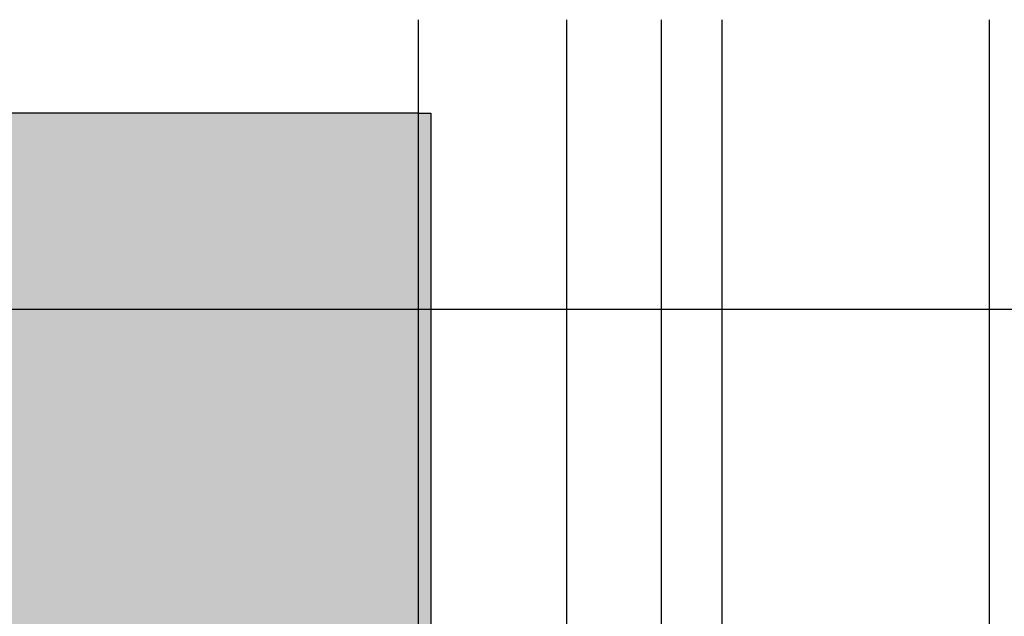
# Model space of a CAD drawing. Units: millimetres. Extents: x 23947 to 29099, y 12633 to 14151.
# Drawn here: x 24458 to 24620, y 14053 to 14151 of the extents above; entities that cross this region are included whole.
import ezdxf

# ---------------------------------------------------------------- set-up
doc = ezdxf.new("R2010")
doc.units = ezdxf.units.MM
doc.header["$LTSCALE"] = 0.2
for name, color, linetype in [('Grundzargenschraffur', 253, 'Continuous'), ('Wandkontur', 4, 'Continuous'), ('Wandschraffur', 254, 'Continuous')]:
    doc.layers.add(name, color=color, linetype=linetype)
doc.layers.add('Konlinie', color=9, linetype='Continuous', plot=False)
doc.layers.add('küffner', color=1, linetype='Continuous', lineweight=18, plot=False)

msp = doc.modelspace()

# ---------------------------------------------------------------- hatches: boundary and pattern name
at = {"layer": 'Grundzargenschraffur'}
h = msp.add_hatch(color=256, dxfattribs=at)
edge = h.paths.add_edge_path()
edge.add_arc((24510.0075963311, 13958.66337096034), 3, 90, 180, ccw=False)
edge.add_line((24510.0075963311, 13961.66337096034), (24511.8551925163, 13961.66337096034))
edge.add_line((24511.8551925163, 13961.66337096034), (24511.40153460576, 13968.46368073972))
edge.add_arc((24514.39488119709, 13968.66337096034), 3.00000000000348, 90, 183.8166242079259, ccw=False)
edge.add_line((24514.39488119709, 13971.66337096034), (24519.468900794, 13971.66337096034))
edge.add_arc((24519.468900794, 13968.66337096034), 3, -11.77326017146629, 90, ccw=False)
edge.add_line((24522.40578895419, 13968.05125337808), (24521.29903419793, 13962.74113807657))
edge.add_arc((24522.27740704048, 13962.64632250368), 0.9829564649000797, 174.4646662608092, 270.1813102061628)
edge.add_line((24522.28051756176, 13961.66337096034), (24522.51860448268, 13961.66337096034))
edge.add_arc((24522.51860448268, 13962.66337096034), 1, 270, 360)
edge.add_line((24523.51860448268, 13962.66337096034), (24523.51860448268, 14135.59400586426))
edge.add_line((24523.51860448268, 14135.59400586426), (24525.51860448268, 14135.59400586426))
edge.add_line((24525.51860448268, 14135.59400586426), (24525.51860448268, 13962.66337096034))
edge.add_arc((24522.51860448268, 13962.66337096034), 3, -90, 0, ccw=False)
edge.add_line((24522.51860448268, 13959.66337096034), (24522.28282567498, 13959.66337096034))
edge.add_arc((24522.27740704048, 13962.64632250368), 2.982956464900033, 171.8063856301315, 270.1040796478966, ccw=False)
edge.add_line((24519.32490023485, 13963.07144934852), (24520.44786351406, 13968.45933176626))
edge.add_arc((24519.468900794, 13968.66337096034), 1.000000000001405, 348.2267398285961, 450)
edge.add_line((24519.468900794, 13969.66337096034), (24514.39488119709, 13969.66337096034))
edge.add_arc((24514.39488119709, 13968.66337096034), 1.000000000001818, 90, 183.8166242078819)
edge.add_line((24513.39709899998, 13968.59680755347), (24513.85075691051, 13961.79649777409))
edge.add_arc((24511.8551925163, 13961.66337096034), 2.000000000000061, -90, 3.81662420799978, ccw=False)
edge.add_line((24511.8551925163, 13959.66337096034), (24510.0075963311, 13959.66337096034))
edge.add_arc((24510.0075963311, 13958.66337096034), 1, 90, 180)
edge.add_line((24509.0075963311, 13958.66337096034), (24509.0075963311, 13928.28492571904))
edge.add_arc((24506.0075963311, 13928.28492571904), 3, -90, 0, ccw=False)
edge.add_line((24506.0075963311, 13925.28492571904), (24462.00759633109, 13925.28492571904))
edge.add_arc((24462.00759633109, 13928.28492571904), 3, 180, 270, ccw=False)
edge.add_line((24459.0075963311, 13928.28492571904), (24459.0075963311, 13943.28492571904))
edge.add_line((24459.0075963311, 13943.28492571904), (24461.0075963311, 13943.28492571904))
edge.add_line((24461.0075963311, 13943.28492571904), (24461.0075963311, 13928.28492571904))
edge.add_arc((24462.00759633109, 13928.28492571904), 1, 180, 270)
edge.add_line((24462.00759633109, 13927.28492571904), (24506.0075963311, 13927.28492571904))
edge.add_arc((24506.0075963311, 13928.28492571904), 1, 270, 360)
edge.add_line((24507.0075963311, 13928.28492571904), (24507.0075963311, 13958.66337096034))
at = {"layer": 'Wandschraffur'}
h = msp.add_hatch(color=256, dxfattribs=at)
edge = h.paths.add_edge_path()
edge.add_line((24510.0075963311, 13961.66337096035), (24511.8551925163, 13961.66337096035))
edge.add_line((24511.8551925163, 13961.66337096035), (24511.40153460576, 13968.46368073973))
edge.add_arc((24514.39488119709, 13968.66337096034), 3.000000000003359, 90, 183.8166242078912, ccw=False)
edge.add_line((24514.39488119709, 13971.66337096035), (24519.468900794, 13971.66337096035))
edge.add_arc((24519.468900794, 13968.66337096035), 3, -11.77326017146629, 90, ccw=False)
edge.add_line((24522.40578895419, 13968.05125337809), (24521.29903419793, 13962.74113807658))
edge.add_arc((24522.27740704048, 13962.64632250368), 0.9829564649000797, 174.4646662608092, 270.1813102061628)
edge.add_line((24522.28051756176, 13961.66337096035), (24522.51860448268, 13961.66337096035))
edge.add_arc((24522.51860448268, 13962.66337096035), 1, 270, 360)
edge.add_line((24523.51860448268, 13962.66337096035), (24523.51860448268, 14135.59400586426))
edge.add_line((24523.51860448268, 14135.59400586426), (24360.47070122763, 14135.59400586426))
edge.add_line((24360.47070122763, 14135.59400586426), (24360.47070122763, 13943.28492571904))
edge.add_line((24360.47070122763, 13943.28492571904), (24461.0075963311, 13943.28492571904))
edge.add_line((24461.0075963311, 13943.28492571904), (24461.0075963311, 13928.28492571904))
edge.add_arc((24462.00759633109, 13928.28492571904), 1, 180.0000000001042, 270)
edge.add_line((24462.00759633109, 13927.28492571904), (24506.0075963311, 13927.28492571904))
edge.add_arc((24506.0075963311, 13928.28492571904), 1, 270, 359.9999999998958)
edge.add_line((24507.0075963311, 13928.28492571904), (24507.0075963311, 13958.66337096035))
edge.add_arc((24510.0075963311, 13958.66337096035), 3, 90, 180, ccw=False)

# ---------------------------------------------------------------- linework, layer by layer
at = {"layer": 'Konlinie', "color": 6}
for p, q in [((24523.51860448268, 12633.16406986741), (24523.51860448268, 14150.98051746701)), ((24617.59037454882, 12633.16406986741), (24617.5903745488, 14150.98051746701))]:
    msp.add_line(p, q, dxfattribs=at)
at = {"layer": 'Konlinie', "color": 250}
for p, q in [((24547.93204329742, 12633.16406986741), (24547.9320432974, 14150.98051746701)), ((24563.52694308357, 12633.16406986741), (24563.52694308355, 14150.98051746701)), ((24573.52694308357, 12633.16406986741), (24573.52694308355, 14150.98051746701))]:
    msp.add_line(p, q, dxfattribs=at)
at = {"layer": 'Konlinie', "color": 21}
msp.add_line((23946.6758482315, 14103.27968576972), (29099.08261865773, 14103.27968576971), dxfattribs=at)
at = {"layer": 'küffner'}
msp.add_lwpolyline([(24427.5903745488, 14103.27968576972), (24617.5903745488, 14103.27968576972), (24617.5903745488, 13863.27968576972), (24427.5903745488, 13863.27968576972)], close=True, dxfattribs=at)
at = {"layer": 'Wandkontur'}
msp.add_lwpolyline([(24510.0075963311, 13961.66337096035), (24511.8551925163, 13961.66337096035), (24511.40153460576, 13968.46368073973, -0.4338613041957872), (24514.39488119709, 13971.66337096035), (24519.468900794, 13971.66337096035, -0.4757616857143873), (24522.40578895419, 13968.05125337809), (24521.29903419793, 13962.74113807658, 0.4437480409053229), (24522.28051756176, 13961.66337096035), (24522.51860448268, 13961.66337096035, 0.4142135623730951), (24523.51860448268, 13962.66337096035), (24523.51860448268, 14135.59400586426), (24360.47070122763, 14135.59400586426), (24360.47070122763, 13943.28492571904), (24461.0075963311, 13943.28492571904), (24461.0075963311, 13928.28492571904, 0.4142135623730951), (24462.00759633109, 13927.28492571904), (24506.0075963311, 13927.28492571904, 0.4142135623730951), (24507.0075963311, 13928.28492571904), (24507.0075963311, 13958.66337096035, -0.4142135623730538)], format="xyb", close=True, dxfattribs=at)
msp.add_lwpolyline([(24523.51860448268, 13962.66337096034), (24523.51860448268, 14135.59400586426), (24525.51860448268, 14135.59400586426), (24525.51860448268, 13962.66337096034, -0.4142135623730951)], format="xyb", dxfattribs=at)

doc.saveas('drawing.dxf')
